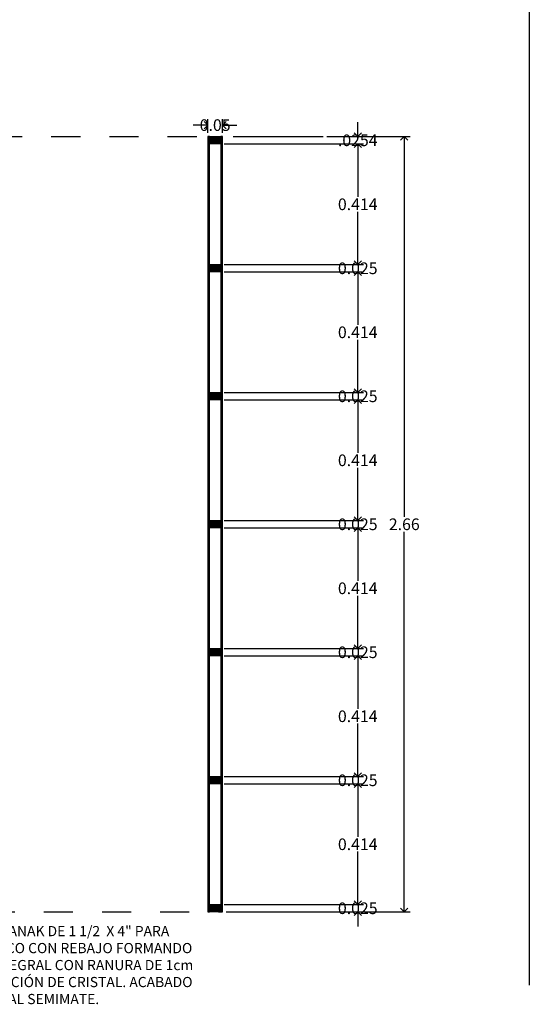
# Model space of a CAD drawing. Units: millimetres. Extents: x -6 to 328, y -33 to 137.
# Drawn here: x 4 to 6, y -31 to -27 of the extents above; entities that cross this region are included whole.
import ezdxf

# ---------------------------------------------------------------- set-up
doc = ezdxf.new("R2010")
doc.units = ezdxf.units.MM
doc.header["$PDMODE"] = 3
doc.header["$PDSIZE"] = 0.024
doc.linetypes.add('DASHED2', pattern=[9.525, 6.35, -3.175])
for name, color, linetype in [('_AB_ARQ_7.1_CORTE 2 PLANO', 30, 'Continuous'), ('_AC_LIN_8.1_PROYECCIONES', 145, 'DASHED2'), ('_AD_HAT_3.1_RELLENO 40%', 253, 'Continuous'), ('_AF_COT_1.1_COTAS GENERALES', 252, 'Continuous')]:
    doc.layers.add(name, color=color, linetype=linetype)
doc.layers.add('_AD_HAT_2.1_RELLENO 20%', color=7, linetype='Continuous', lineweight=0, true_color=0xcccccc)
doc.styles.add('_TEX 1 A 20_', font='arial.ttf', dxfattribs={"height": 0.04})
doc.styles.get("Standard").update_dxf_attribs({"font": 'arial.ttf'})
doc.dimstyles.new('_COT 1 A 20_', dxfattribs={"dimtxt": 0.03, "dimasz": 0.025, "dimexe": 0.02, "dimexo": 0.0125, "dimgap": 0.005, "dimtad": 0, "dimtih": 1, "dimtoh": 1, "dimzin": 0, "dimdsep": 46, "dimtxsty": '_TEX 1 A 20_', "dimblk": 'OPEN90', "dimcen": 0.0125, "dimadec": 0, "dimazin": 0, "dimtfac": 1, "dimtix": 1, "dimtofl": 0, "dimtmove": 2, "dimatfit": 3, "dimldrblk": 'DOT', "dimfxl": 1, "dimtolj": 1, "dimtzin": 0, "dimarcsym": 0})
doc.dimstyles.new('_COT 1 A 20_3DECIMALS', dxfattribs={"dimtxt": 0.04, "dimasz": 0.025, "dimexe": 0.02, "dimexo": 0.0125, "dimgap": 0.005, "dimtad": 0, "dimtih": 1, "dimtoh": 1, "dimdec": 3, "dimzin": 0, "dimdsep": 46, "dimtxsty": '_TEX 1 A 20_', "dimblk": 'OPEN90', "dimcen": 0.0125, "dimadec": 0, "dimazin": 0, "dimtfac": 1, "dimtdec": 3, "dimtix": 1, "dimtofl": 0, "dimtmove": 2, "dimatfit": 3, "dimldrblk": 'DOT', "dimfxl": 1, "dimtolj": 1, "dimtzin": 0, "dimarcsym": 0})

# ---------------------------------------------------------------- blocks, each defined once
blk = doc.blocks.new('_Open90')
at = {"color": 0, "linetype": 'ByBlock', "lineweight": -2}
for p, q in [((0, 0), (-1, 0)), ((-0.5, 0.5), (0, 0)), ((0, 0), (-0.5, -0.5))]:
    blk.add_line(p, q, dxfattribs=at)
blk = doc.blocks.new('*D124')
at = {"layer": '_AF_COT_1.1_COTAS GENERALES', "color": 0, "lineweight": -2}
for p, q in [((5.4102, -27.7759), (5.4102, -27.7509)), ((5.3044, -27.8009), (5.4302, -27.8009)), ((5.3044, -27.8263), (5.4302, -27.8263)), ((5.4102, -27.8513), (5.4102, -27.8763))]:
    blk.add_line(p, q, dxfattribs=at)
at = {"layer": 'DEFPOINTS', "color": 0}
for p in [(5.2919, -27.8009), (5.4102, -27.8009), (5.2919, -27.8263)]:
    blk.add_point(p, dxfattribs=at)
at = {"layer": '_AF_COT_1.1_COTAS GENERALES', "color": 0, "lineweight": -2, "xscale": 0.025, "yscale": 0.025, "zscale": 0.025}
for p, rotation in [((5.4102, -27.8009), 270), ((5.4102, -27.8263), 90)]:
    blk.add_blockref('_Open90', p, dxfattribs=dict(at, rotation=rotation))
at = {"layer": '_AF_COT_1.1_COTAS GENERALES', "color": 0, "insert": (5.4102, -27.8136), "char_height": 0.04, "attachment_point": 5, "style": '_TEX 1 A 20_'}
blk.add_mtext('\\A1;.0254', dxfattribs=at)
blk = doc.blocks.new('_DOT')
at = {"color": 0, "linetype": 'ByBlock'}
blk.add_line((-0.5, 0), (-1, 0), dxfattribs=at)
at = {"color": 0, "linetype": 'ByBlock', "const_width": 0.5}
blk.add_lwpolyline([(-0.25, 0, 1), (0.25, 0, 1)], format="xyb", close=True, dxfattribs=at)
blk = doc.blocks.new('*D125')
at = {"layer": '_AF_COT_1.1_COTAS GENERALES', "color": 0, "lineweight": -2}
for p, q in [((5.4131, -27.8009), (5.5902, -27.8009)), ((5.5702, -27.8259), (5.5702, -29.1074)), ((5.5702, -30.4399), (5.5702, -29.1583)), ((5.4131, -30.4649), (5.5902, -30.4649))]:
    blk.add_line(p, q, dxfattribs=at)
at = {"layer": 'DEFPOINTS', "color": 0}
for p in [(5.4006, -27.8009), (5.4006, -30.4649), (5.5702, -30.4649)]:
    blk.add_point(p, dxfattribs=at)
at = {"layer": '_AF_COT_1.1_COTAS GENERALES', "color": 0, "lineweight": -2, "xscale": 0.025, "yscale": 0.025, "zscale": 0.025}
for p, rotation in [((5.5702, -27.8009), 90), ((5.5702, -30.4649), 270)]:
    blk.add_blockref('_Open90', p, dxfattribs=dict(at, rotation=rotation))
at = {"layer": '_AF_COT_1.1_COTAS GENERALES', "color": 0, "insert": (5.5702, -29.1329), "char_height": 0.04, "attachment_point": 5, "style": '_TEX 1 A 20_'}
blk.add_mtext('\\A1;2.66', dxfattribs=at)
blk = doc.blocks.new('*D160')
at = {"layer": '_AF_COT_1.1_COTAS GENERALES', "color": 0, "lineweight": -2}
for p, q in [((4.87, -27.7614), (4.845, -27.7614)), ((4.895, -27.7884), (4.895, -27.7414)), ((4.9451, -27.7884), (4.9451, -27.7414)), ((4.9701, -27.7614), (4.9951, -27.7614))]:
    blk.add_line(p, q, dxfattribs=at)
at = {"layer": 'DEFPOINTS', "color": 0}
for p in [(4.9451, -27.7614), (4.895, -27.8009), (4.9451, -27.8009)]:
    blk.add_point(p, dxfattribs=at)
at = {"layer": '_AF_COT_1.1_COTAS GENERALES', "color": 0, "lineweight": -2, "xscale": 0.025, "yscale": 0.025, "zscale": 0.025}
blk.add_blockref('_Open90', (4.895, -27.7614), dxfattribs=at)
at = {"layer": '_AF_COT_1.1_COTAS GENERALES', "color": 0, "lineweight": -2, "xscale": 0.025, "yscale": 0.025, "zscale": 0.025, "rotation": 180}
blk.add_blockref('_Open90', (4.9451, -27.7614), dxfattribs=at)
at = {"layer": '_AF_COT_1.1_COTAS GENERALES', "color": 0, "insert": (4.92, -27.7614), "char_height": 0.04, "attachment_point": 5, "style": '_TEX 1 A 20_'}
blk.add_mtext('\\A1;0.05', dxfattribs=at)
blk = doc.blocks.new('A$C5B227B6E')
at = {"layer": '_AD_HAT_3.1_RELLENO 40%'}
blk.add_hatch(color=256, dxfattribs=at).paths.add_polyline_path([(0, 0.0254), (0.0381, 0.0254), (0.0381, 0), (0, 0)])
at = {"layer": '_AB_ARQ_7.1_CORTE 2 PLANO'}
blk.add_lwpolyline([(0, 0.0254), (0.0381, 0.0254), (0.0381, 0), (0, 0)], close=True, dxfattribs=at)
blk = doc.blocks.new('*D164')
at = {"layer": '_AF_COT_1.1_COTAS GENERALES', "color": 0, "lineweight": -2}
for p, q in [((4.9516, -27.8263), (5.4302, -27.8263)), ((5.4102, -27.8513), (5.4102, -28.008)), ((5.4102, -28.2156), (5.4102, -28.0589)), ((4.9516, -28.2406), (5.4302, -28.2406))]:
    blk.add_line(p, q, dxfattribs=at)
at = {"layer": 'DEFPOINTS', "color": 0}
for p in [(4.9391, -27.8263), (4.9391, -28.2406), (5.4102, -28.2406)]:
    blk.add_point(p, dxfattribs=at)
at = {"layer": '_AF_COT_1.1_COTAS GENERALES', "color": 0, "lineweight": -2, "xscale": 0.025, "yscale": 0.025, "zscale": 0.025}
for p, rotation in [((5.4102, -27.8263), 90), ((5.4102, -28.2406), 270)]:
    blk.add_blockref('_Open90', p, dxfattribs=dict(at, rotation=rotation))
at = {"layer": '_AF_COT_1.1_COTAS GENERALES', "color": 0, "insert": (5.4102, -28.0335), "char_height": 0.04, "attachment_point": 5, "style": '_TEX 1 A 20_'}
blk.add_mtext('\\A1;0.414', dxfattribs=at)
blk = doc.blocks.new('*D112')
at = {"layer": '_AF_COT_1.1_COTAS GENERALES', "color": 0, "lineweight": -2}
for p, q in [((5.4102, -28.2156), (5.4102, -28.1906)), ((4.9516, -28.2406), (5.4302, -28.2406)), ((4.9516, -28.266), (5.4302, -28.266)), ((5.4102, -28.291), (5.4102, -28.316))]:
    blk.add_line(p, q, dxfattribs=at)
at = {"layer": 'DEFPOINTS', "color": 0}
for p in [(4.9391, -28.2406), (4.9391, -28.266), (5.4102, -28.266)]:
    blk.add_point(p, dxfattribs=at)
at = {"layer": '_AF_COT_1.1_COTAS GENERALES', "color": 0, "lineweight": -2, "xscale": 0.025, "yscale": 0.025, "zscale": 0.025}
for p, rotation in [((5.4102, -28.2406), 270), ((5.4102, -28.266), 90)]:
    blk.add_blockref('_Open90', p, dxfattribs=dict(at, rotation=rotation))
at = {"layer": '_AF_COT_1.1_COTAS GENERALES', "color": 0, "insert": (5.4102, -28.2533), "char_height": 0.04, "attachment_point": 5, "style": '_TEX 1 A 20_'}
blk.add_mtext('\\A1;0.025', dxfattribs=at)
blk = doc.blocks.new('*D113')
at = {"layer": '_AF_COT_1.1_COTAS GENERALES', "color": 0, "lineweight": -2}
for p, q in [((4.9516, -28.266), (5.4302, -28.266)), ((5.4102, -28.291), (5.4102, -28.4478)), ((5.4102, -28.6554), (5.4102, -28.4986)), ((4.9516, -28.6804), (5.4302, -28.6804))]:
    blk.add_line(p, q, dxfattribs=at)
at = {"layer": 'DEFPOINTS', "color": 0}
for p in [(4.9391, -28.266), (4.9391, -28.6804), (5.4102, -28.6804)]:
    blk.add_point(p, dxfattribs=at)
at = {"layer": '_AF_COT_1.1_COTAS GENERALES', "color": 0, "lineweight": -2, "xscale": 0.025, "yscale": 0.025, "zscale": 0.025}
for p, rotation in [((5.4102, -28.266), 90), ((5.4102, -28.6804), 270)]:
    blk.add_blockref('_Open90', p, dxfattribs=dict(at, rotation=rotation))
at = {"layer": '_AF_COT_1.1_COTAS GENERALES', "color": 0, "insert": (5.4102, -28.4732), "char_height": 0.04, "attachment_point": 5, "style": '_TEX 1 A 20_'}
blk.add_mtext('\\A1;0.414', dxfattribs=at)
blk = doc.blocks.new('*D114')
at = {"layer": '_AF_COT_1.1_COTAS GENERALES', "color": 0, "lineweight": -2}
for p, q in [((5.4102, -28.6554), (5.4102, -28.6304)), ((4.9516, -28.6804), (5.4302, -28.6804)), ((4.9516, -28.7058), (5.4302, -28.7058)), ((5.4102, -28.7308), (5.4102, -28.7558))]:
    blk.add_line(p, q, dxfattribs=at)
at = {"layer": 'DEFPOINTS', "color": 0}
for p in [(4.9391, -28.6804), (4.9391, -28.7058), (5.4102, -28.7058)]:
    blk.add_point(p, dxfattribs=at)
at = {"layer": '_AF_COT_1.1_COTAS GENERALES', "color": 0, "lineweight": -2, "xscale": 0.025, "yscale": 0.025, "zscale": 0.025}
for p, rotation in [((5.4102, -28.6804), 270), ((5.4102, -28.7058), 90)]:
    blk.add_blockref('_Open90', p, dxfattribs=dict(at, rotation=rotation))
at = {"layer": '_AF_COT_1.1_COTAS GENERALES', "color": 0, "insert": (5.4102, -28.6931), "char_height": 0.04, "attachment_point": 5, "style": '_TEX 1 A 20_'}
blk.add_mtext('\\A1;0.025', dxfattribs=at)
blk = doc.blocks.new('*D115')
at = {"layer": '_AF_COT_1.1_COTAS GENERALES', "color": 0, "lineweight": -2}
for p, q in [((4.9516, -28.7058), (5.4302, -28.7058)), ((5.4102, -28.7308), (5.4102, -28.8876)), ((5.4102, -29.0952), (5.4102, -28.9384)), ((4.9516, -29.1202), (5.4302, -29.1202))]:
    blk.add_line(p, q, dxfattribs=at)
at = {"layer": 'DEFPOINTS', "color": 0}
for p in [(4.9391, -28.7058), (4.9391, -29.1202), (5.4102, -29.1202)]:
    blk.add_point(p, dxfattribs=at)
at = {"layer": '_AF_COT_1.1_COTAS GENERALES', "color": 0, "lineweight": -2, "xscale": 0.025, "yscale": 0.025, "zscale": 0.025}
for p, rotation in [((5.4102, -28.7058), 90), ((5.4102, -29.1202), 270)]:
    blk.add_blockref('_Open90', p, dxfattribs=dict(at, rotation=rotation))
at = {"layer": '_AF_COT_1.1_COTAS GENERALES', "color": 0, "insert": (5.4102, -28.913), "char_height": 0.04, "attachment_point": 5, "style": '_TEX 1 A 20_'}
blk.add_mtext('\\A1;0.414', dxfattribs=at)
blk = doc.blocks.new('*D116')
at = {"layer": '_AF_COT_1.1_COTAS GENERALES', "color": 0, "lineweight": -2}
for p, q in [((5.4102, -29.0952), (5.4102, -29.0702)), ((4.9516, -29.1202), (5.4302, -29.1202)), ((4.9516, -29.1456), (5.4302, -29.1456)), ((5.4102, -29.1706), (5.4102, -29.1956))]:
    blk.add_line(p, q, dxfattribs=at)
at = {"layer": 'DEFPOINTS', "color": 0}
for p in [(4.9391, -29.1202), (4.9391, -29.1456), (5.4102, -29.1456)]:
    blk.add_point(p, dxfattribs=at)
at = {"layer": '_AF_COT_1.1_COTAS GENERALES', "color": 0, "lineweight": -2, "xscale": 0.025, "yscale": 0.025, "zscale": 0.025}
for p, rotation in [((5.4102, -29.1202), 270), ((5.4102, -29.1456), 90)]:
    blk.add_blockref('_Open90', p, dxfattribs=dict(at, rotation=rotation))
at = {"layer": '_AF_COT_1.1_COTAS GENERALES', "color": 0, "insert": (5.4102, -29.1329), "char_height": 0.04, "attachment_point": 5, "style": '_TEX 1 A 20_'}
blk.add_mtext('\\A1;0.025', dxfattribs=at)
blk = doc.blocks.new('*D117')
at = {"layer": '_AF_COT_1.1_COTAS GENERALES', "color": 0, "lineweight": -2}
for p, q in [((4.9516, -29.1456), (5.4302, -29.1456)), ((5.4102, -29.1706), (5.4102, -29.3273)), ((5.4102, -29.5349), (5.4102, -29.3782)), ((4.9516, -29.5599), (5.4302, -29.5599))]:
    blk.add_line(p, q, dxfattribs=at)
at = {"layer": 'DEFPOINTS', "color": 0}
for p in [(4.9391, -29.1456), (4.9391, -29.5599), (5.4102, -29.5599)]:
    blk.add_point(p, dxfattribs=at)
at = {"layer": '_AF_COT_1.1_COTAS GENERALES', "color": 0, "lineweight": -2, "xscale": 0.025, "yscale": 0.025, "zscale": 0.025}
for p, rotation in [((5.4102, -29.1456), 90), ((5.4102, -29.5599), 270)]:
    blk.add_blockref('_Open90', p, dxfattribs=dict(at, rotation=rotation))
at = {"layer": '_AF_COT_1.1_COTAS GENERALES', "color": 0, "insert": (5.4102, -29.3528), "char_height": 0.04, "attachment_point": 5, "style": '_TEX 1 A 20_'}
blk.add_mtext('\\A1;0.414', dxfattribs=at)
blk = doc.blocks.new('*D118')
at = {"layer": '_AF_COT_1.1_COTAS GENERALES', "color": 0, "lineweight": -2}
for p, q in [((5.4102, -29.5349), (5.4102, -29.5099)), ((4.9516, -29.5599), (5.4302, -29.5599)), ((4.9516, -29.5853), (5.4302, -29.5853)), ((5.4102, -29.6103), (5.4102, -29.6353))]:
    blk.add_line(p, q, dxfattribs=at)
at = {"layer": 'DEFPOINTS', "color": 0}
for p in [(4.9391, -29.5599), (4.9391, -29.5853), (5.4102, -29.5853)]:
    blk.add_point(p, dxfattribs=at)
at = {"layer": '_AF_COT_1.1_COTAS GENERALES', "color": 0, "lineweight": -2, "xscale": 0.025, "yscale": 0.025, "zscale": 0.025}
for p, rotation in [((5.4102, -29.5599), 270), ((5.4102, -29.5853), 90)]:
    blk.add_blockref('_Open90', p, dxfattribs=dict(at, rotation=rotation))
at = {"layer": '_AF_COT_1.1_COTAS GENERALES', "color": 0, "insert": (5.4102, -29.5726), "char_height": 0.04, "attachment_point": 5, "style": '_TEX 1 A 20_'}
blk.add_mtext('\\A1;0.025', dxfattribs=at)
blk = doc.blocks.new('*D119')
at = {"layer": '_AF_COT_1.1_COTAS GENERALES', "color": 0, "lineweight": -2}
for p, q in [((4.9516, -29.5853), (5.4302, -29.5853)), ((5.4102, -29.6103), (5.4102, -29.7671)), ((5.4102, -29.9747), (5.4102, -29.8179)), ((4.9516, -29.9997), (5.4302, -29.9997))]:
    blk.add_line(p, q, dxfattribs=at)
at = {"layer": 'DEFPOINTS', "color": 0}
for p in [(4.9391, -29.5853), (4.9391, -29.9997), (5.4102, -29.9997)]:
    blk.add_point(p, dxfattribs=at)
at = {"layer": '_AF_COT_1.1_COTAS GENERALES', "color": 0, "lineweight": -2, "xscale": 0.025, "yscale": 0.025, "zscale": 0.025}
for p, rotation in [((5.4102, -29.5853), 90), ((5.4102, -29.9997), 270)]:
    blk.add_blockref('_Open90', p, dxfattribs=dict(at, rotation=rotation))
at = {"layer": '_AF_COT_1.1_COTAS GENERALES', "color": 0, "insert": (5.4102, -29.7925), "char_height": 0.04, "attachment_point": 5, "style": '_TEX 1 A 20_'}
blk.add_mtext('\\A1;0.414', dxfattribs=at)
blk = doc.blocks.new('*D120')
at = {"layer": '_AF_COT_1.1_COTAS GENERALES', "color": 0, "lineweight": -2}
for p, q in [((5.4102, -29.9747), (5.4102, -29.9497)), ((4.9516, -29.9997), (5.4302, -29.9997)), ((4.9516, -30.0251), (5.4302, -30.0251)), ((5.4102, -30.0501), (5.4102, -30.0751))]:
    blk.add_line(p, q, dxfattribs=at)
at = {"layer": 'DEFPOINTS', "color": 0}
for p in [(4.9391, -29.9997), (4.9391, -30.0251), (5.4102, -30.0251)]:
    blk.add_point(p, dxfattribs=at)
at = {"layer": '_AF_COT_1.1_COTAS GENERALES', "color": 0, "lineweight": -2, "xscale": 0.025, "yscale": 0.025, "zscale": 0.025}
for p, rotation in [((5.4102, -29.9997), 270), ((5.4102, -30.0251), 90)]:
    blk.add_blockref('_Open90', p, dxfattribs=dict(at, rotation=rotation))
at = {"layer": '_AF_COT_1.1_COTAS GENERALES', "color": 0, "insert": (5.4102, -30.0124), "char_height": 0.04, "attachment_point": 5, "style": '_TEX 1 A 20_'}
blk.add_mtext('\\A1;0.025', dxfattribs=at)
blk = doc.blocks.new('*D165')
at = {"layer": '_AF_COT_1.1_COTAS GENERALES', "color": 0, "lineweight": -2}
for p, q in [((4.9516, -30.0251), (5.4302, -30.0251)), ((5.4102, -30.0501), (5.4102, -30.2069)), ((5.4102, -30.4145), (5.4102, -30.2577)), ((4.9516, -30.4395), (5.4302, -30.4395))]:
    blk.add_line(p, q, dxfattribs=at)
at = {"layer": 'DEFPOINTS', "color": 0}
for p in [(4.9391, -30.0251), (4.9391, -30.4395), (5.4102, -30.4395)]:
    blk.add_point(p, dxfattribs=at)
at = {"layer": '_AF_COT_1.1_COTAS GENERALES', "color": 0, "lineweight": -2, "xscale": 0.025, "yscale": 0.025, "zscale": 0.025}
for p, rotation in [((5.4102, -30.0251), 90), ((5.4102, -30.4395), 270)]:
    blk.add_blockref('_Open90', p, dxfattribs=dict(at, rotation=rotation))
at = {"layer": '_AF_COT_1.1_COTAS GENERALES', "color": 0, "insert": (5.4102, -30.2323), "char_height": 0.04, "attachment_point": 5, "style": '_TEX 1 A 20_'}
blk.add_mtext('\\A1;0.414', dxfattribs=at)
blk = doc.blocks.new('*D166')
at = {"layer": '_AF_COT_1.1_COTAS GENERALES', "color": 0, "lineweight": -2}
for p, q in [((5.4102, -30.4145), (5.4102, -30.3895)), ((4.9516, -30.4395), (5.4302, -30.4395)), ((4.9576, -30.4649), (5.4302, -30.4649)), ((5.4102, -30.4899), (5.4102, -30.5149))]:
    blk.add_line(p, q, dxfattribs=at)
at = {"layer": 'DEFPOINTS', "color": 0}
for p in [(4.9391, -30.4395), (4.9451, -30.4649), (5.4102, -30.4649)]:
    blk.add_point(p, dxfattribs=at)
at = {"layer": '_AF_COT_1.1_COTAS GENERALES', "color": 0, "lineweight": -2, "xscale": 0.025, "yscale": 0.025, "zscale": 0.025}
for p, rotation in [((5.4102, -30.4395), 270), ((5.4102, -30.4649), 90)]:
    blk.add_blockref('_Open90', p, dxfattribs=dict(at, rotation=rotation))
at = {"layer": '_AF_COT_1.1_COTAS GENERALES', "color": 0, "insert": (5.4102, -30.4522), "char_height": 0.04, "attachment_point": 5, "style": '_TEX 1 A 20_'}
blk.add_mtext('\\A1;0.025', dxfattribs=at)

msp = doc.modelspace()

# ---------------------------------------------------------------- hatches: boundary and pattern name
at = {"layer": '_AD_HAT_2.1_RELLENO 20%'}
h = msp.add_hatch(color=256, dxfattribs=at)
h.paths.add_polyline_path([(4.9391, -30.4649), (4.9451, -30.4649), (4.9451, -27.8009), (4.9391, -27.8009)])
h.paths.add_polyline_path([(4.901, -30.4649), (4.901, -27.8009), (4.895, -27.8009), (4.895, -30.4649)])

# ---------------------------------------------------------------- linework, layer by layer
msp.add_line((6, -25.2695), (6, -30.7163))
at = {"layer": '_AB_ARQ_7.1_CORTE 2 PLANO'}
for points in [[(4.901, -30.4649), (4.901, -27.8009), (4.895, -27.8009), (4.895, -30.4649)], [(4.9391, -30.4649), (4.9451, -30.4649), (4.9451, -27.8009), (4.9391, -27.8009)]]:
    msp.add_lwpolyline(points, close=True, dxfattribs=at)
at = {"layer": '_AC_LIN_8.1_PROYECCIONES', "ltscale": 0.01}
for p, q in [((3.7567, -27.8009), (4.9451, -27.8009)), ((3.7313, -30.4649), (4.9451, -30.4649))]:
    msp.add_line(p, q, dxfattribs=at)
at = {"layer": '_AC_LIN_8.1_PROYECCIONES', "ltscale": 0.1}
for p, q in [((4.9825, -27.8009), (5.2919, -27.8009)), ((4.9765, -27.8263), (5.2919, -27.8263))]:
    msp.add_line(p, q, dxfattribs=at)

# ---------------------------------------------------------------- block references
at = {"layer": '_AF_COT_1.1_COTAS GENERALES'}
for p in [(4.901, -27.8263), (4.901, -28.266), (4.901, -28.7058), (4.901, -29.1456), (4.901, -29.5853), (4.901, -30.0251), (4.901, -30.4649)]:
    msp.add_blockref('A$C5B227B6E', p, dxfattribs=at)

# ---------------------------------------------------------------- texts
at = {"insert": (3.9015, -30.5132), "char_height": 0.035, "attachment_point": 1}
msp.add_mtext_dynamic_manual_height_columns('PIERNAS DE BANAK DE 1 1/2  X 4" PARA FORMAR MARCO CON REBAJO FORMANDO BATIENTE INTEGRAL CON RANURA DE 1cm PARA COLOCACIÓN DE CRISTAL. ACABADO BARNIZ NAURAL SEMIMATE.', width=1.028985, gutter_width=12.5, heights=[0], dxfattribs=at)

# ---------------------------------------------------------------- dimensions: what is measured, and where the dimension line sits
at = {"layer": '_AF_COT_1.1_COTAS GENERALES'}
dim = msp.add_linear_dim(base=(4.9451, -27.7614), p1=(4.895, -27.8009), p2=(4.9451, -27.8009), dimstyle='_COT 1 A 20_', dxfattribs=at)
dim.commit()
dim.dimension.update_dxf_attribs({"geometry": '*D160', "text_midpoint": (4.92, -27.7614)})
dim = msp.add_linear_dim(base=(5.4102, -27.8009), p1=(5.2919, -27.8263), p2=(5.2919, -27.8009), angle=90, text='.0254', dimstyle='_COT 1 A 20_', dxfattribs=at)
dim.commit()
dim.dimension.update_dxf_attribs({"geometry": '*D124', "text_midpoint": (5.4102, -27.8136)})
for base, p1, p2, dimstyle, picture, middle in [((5.5702, -30.4649), (5.4006, -27.8009), (5.4006, -30.4649), '_COT 1 A 20_', '*D125', (5.5702, -29.1329)), ((5.4102, -28.2406), (4.9391, -27.8263), (4.9391, -28.2406), '_COT 1 A 20_3DECIMALS', '*D164', (5.4102, -28.0335)), ((5.4102, -28.266), (4.9391, -28.2406), (4.9391, -28.266), '_COT 1 A 20_3DECIMALS', '*D112', (5.4102, -28.2533)), ((5.4102, -28.6804), (4.9391, -28.266), (4.9391, -28.6804), '_COT 1 A 20_3DECIMALS', '*D113', (5.4102, -28.4732)), ((5.4102, -28.7058), (4.9391, -28.6804), (4.9391, -28.7058), '_COT 1 A 20_3DECIMALS', '*D114', (5.4102, -28.6931)), ((5.4102, -29.1202), (4.9391, -28.7058), (4.9391, -29.1202), '_COT 1 A 20_3DECIMALS', '*D115', (5.4102, -28.913)), ((5.4102, -29.1456), (4.9391, -29.1202), (4.9391, -29.1456), '_COT 1 A 20_3DECIMALS', '*D116', (5.4102, -29.1329)), ((5.4102, -29.5599), (4.9391, -29.1456), (4.9391, -29.5599), '_COT 1 A 20_3DECIMALS', '*D117', (5.4102, -29.3528)), ((5.4102, -29.5853), (4.9391, -29.5599), (4.9391, -29.5853), '_COT 1 A 20_3DECIMALS', '*D118', (5.4102, -29.5726)), ((5.4102, -29.9997), (4.9391, -29.5853), (4.9391, -29.9997), '_COT 1 A 20_3DECIMALS', '*D119', (5.4102, -29.7925)), ((5.4102, -30.0251), (4.9391, -29.9997), (4.9391, -30.0251), '_COT 1 A 20_3DECIMALS', '*D120', (5.4102, -30.0124)), ((5.4102, -30.4395), (4.9391, -30.0251), (4.9391, -30.4395), '_COT 1 A 20_3DECIMALS', '*D165', (5.4102, -30.2323)), ((5.4102, -30.4649), (4.9391, -30.4395), (4.9451, -30.4649), '_COT 1 A 20_3DECIMALS', '*D166', (5.4102, -30.4522))]:
    dim = msp.add_linear_dim(base=base, p1=p1, p2=p2, angle=90, dimstyle=dimstyle, dxfattribs=at)
    dim.commit()
    dim.dimension.update_dxf_attribs({"geometry": picture, "text_midpoint": middle})

doc.saveas('drawing.dxf')
